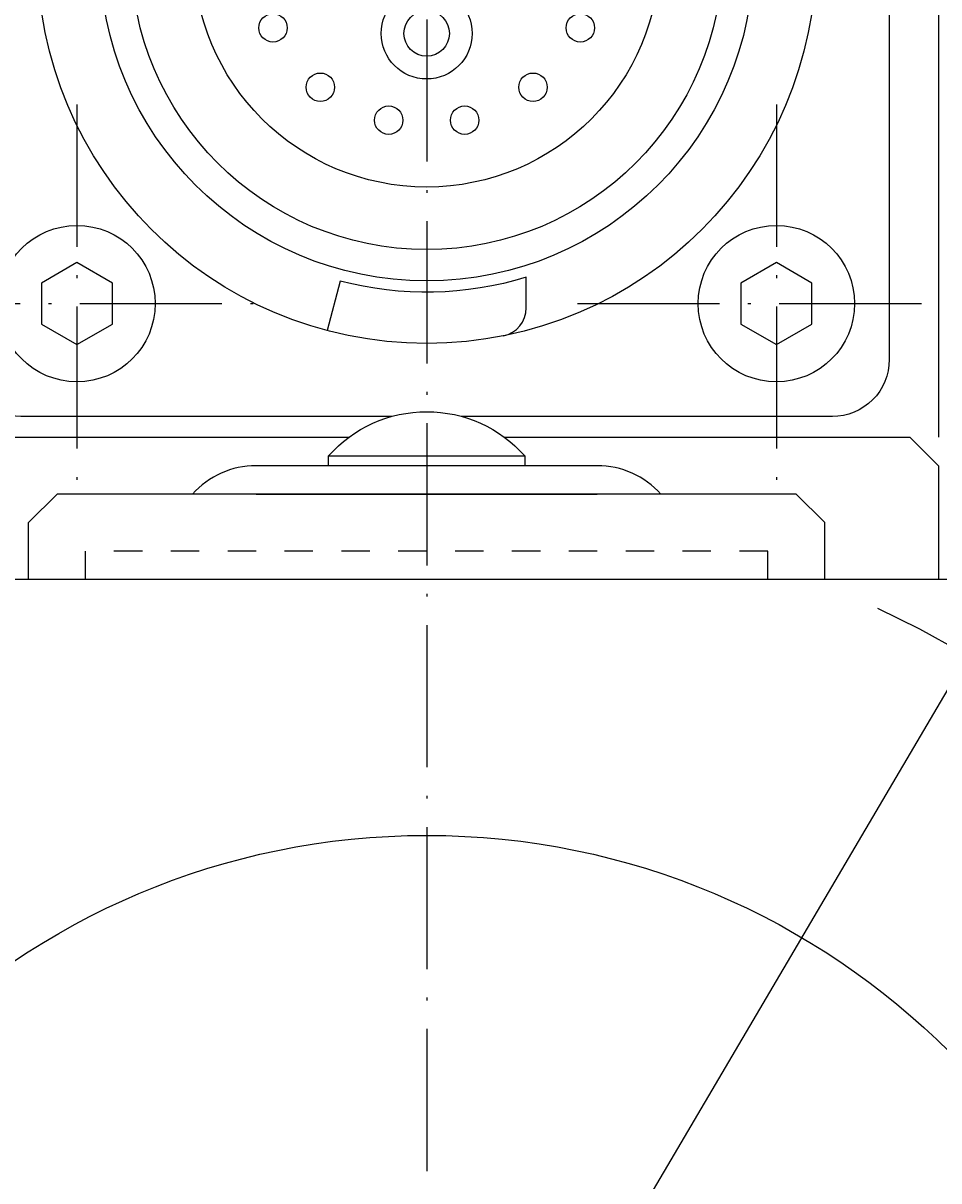
# Model space of a CAD drawing. Extents: x 0 to 572, y 0 to 403.
# Drawn here: x 28 to 60, y 164 to 204 of the extents above; entities that cross this region are included whole.
import ezdxf

# ---------------------------------------------------------------- set-up
doc = ezdxf.new("R2010")
doc.units = 0
doc.header["$LTSCALE"] = 10
doc.header["$PDMODE"] = 1
for name, pattern in [('CENTER', [0.7, 0.5, -0.1, 0, -0.1]), ('CENTERS', [0.7, 0.5, -0.1, 0, -0.1]), ('HIDDEN', [0.2, 0.1, -0.1])]:
    doc.linetypes.add(name, pattern=pattern)
doc.layers.get('0').update_dxf_attribs({"linetype": 'CONTINUOUS'})
doc.layers.get('DEFPOINTS').update_dxf_attribs({"linetype": 'CONTINUOUS'})
for name, color, linetype in [('K-1', 7, 'CONTINUOUS'), ('KIKI', 7, 'CONTINUOUS'), ('SUNPO', 1, 'CONTINUOUS')]:
    doc.layers.add(name, color=color, linetype=linetype)
doc.styles.add('K1', font='SSE', dxfattribs={"width": 0.8, "bigfont": 'BIGFONT'})
doc.dimstyles.get("Standard").update_dxf_attribs({"dimtxt": 0.18, "dimasz": 0.18, "dimexe": 0.18, "dimexo": 0.0625, "dimgap": 0.09, "dimtad": 0, "dimtih": 1, "dimtoh": 1, "dimzin": 0, "dimcen": 0.09, "dimazin": 3, "dimtfac": 1, "dimtofl": 0, "dimtmove": 0, "dimatfit": 3})

# ---------------------------------------------------------------- blocks, each defined once
blk = doc.blocks.new('_OPEN30')
at = {"color": 7, "linetype": 'BYBLOCK'}
for p, q in [((-1, 0.268), (0, 0)), ((0, 0), (-1, -0.268))]:
    blk.add_line(p, q, dxfattribs=at)
at = {"color": 0, "linetype": 'BYBLOCK'}
blk.add_line((0, 0), (-1, 0), dxfattribs=at)
blk = doc.blocks.new('*U215')
at = {"layer": 'SUNPO', "color": 7, "linetype": 'BYBLOCK', "style": 'K1', "width": 0.8}
blk.add_text('P.C.D75', height=4, rotation=29.0274, dxfattribs=at).set_placement((80.123, 172.412))
blk = doc.blocks.new('*D143')
at = {"layer": 'DEFPOINTS', "color": 0}
for p in [(75.076, 167.896), (9.497, 131.504)]:
    blk.add_point(p, dxfattribs=at)
at = {"layer": 'SUNPO'}
for p, q in [((75.076, 167.896), (97.707, 180.455)), ((12.12, 132.96), (72.453, 166.441))]:
    blk.add_line(p, q, dxfattribs=at)
at = {"layer": 'K-1', "color": 0, "linetype": 'BYBLOCK'}
blk.add_blockref('*U215', (0, 0), dxfattribs=at)
at = {"layer": 'SUNPO', "xscale": 3, "yscale": 3, "zscale": 3}
for p, rotation in [((75.076, 167.896), 29.02738276048112), ((9.497, 131.504), 209.0273827604811)]:
    blk.add_blockref('_OPEN30', p, dxfattribs=dict(at, rotation=rotation))
blk = doc.blocks.new('*U212')
at = {"layer": 'SUNPO', "color": 7, "linetype": 'BYBLOCK', "style": 'K1', "width": 0.8}
blk.add_text('∅92', height=4, rotation=59.508, dxfattribs=at).set_placement((66.438, 193.671))
blk = doc.blocks.new('*D141')
at = {"layer": 'DEFPOINTS', "color": 0}
for p in [(65.628, 189.339), (18.945, 110.062)]:
    blk.add_point(p, dxfattribs=at)
at = {"layer": 'SUNPO'}
for p, q in [((65.628, 189.339), (72.822, 201.556)), ((20.468, 112.647), (64.105, 186.754))]:
    blk.add_line(p, q, dxfattribs=at)
blk.add_arc((42.287, 149.7), 46, 50.1637, 60.7536, dxfattribs=at)
at = {"layer": 'K-1', "color": 0, "linetype": 'BYBLOCK'}
blk.add_blockref('*U212', (0, 0), dxfattribs=at)
at = {"layer": 'SUNPO', "xscale": 3, "yscale": 3, "zscale": 3}
for p, rotation in [((65.628, 189.339), 59.50804777896166), ((18.945, 110.062), 239.5080477789617)]:
    blk.add_blockref('_OPEN30', p, dxfattribs=dict(at, rotation=rotation))
blk = doc.blocks.new('レセプタクルコネクタ-C_20200918')
at = {"layer": 'K-1', "color": 0, "linetype": 'BYBLOCK'}
for points in [[(-1.239, -16.27), (-14.27, -16.27, -0.414214), (-16.27, -14.27), (-16.27, 14.27, -0.414214), (-14.27, 16.27), (14.27, 16.27, -0.414214), (16.27, 14.27), (16.27, -14.27, -0.414214), (14.27, -16.27), (1.239, -16.27)], [(2.697, -13.432, 0.3573), (3.5, -12.452), (3.5, -11.374, -0.140124), (-3.04, -11.505), (-3.5, -13.245)]]:
    blk.add_lwpolyline(points, format="xyb", dxfattribs=at)
for centre, radius in [((0, 0), 13.7), ((0, 0), 10.4), ((0, 0), 8.2), ((0, -2.8), 1.6)]:
    blk.add_circle(centre, radius, dxfattribs=at)
at = {"layer": 'K-1', "color": 6, "linetype": 'BYBLOCK'}
for centre, radius in [((0, -2.8), 0.8), ((-5.406, -2.603), 0.5), ((5.406, -2.603), 0.5), ((-3.741, -4.691), 0.5), ((3.741, -4.691), 0.5), ((-1.335, -5.85), 0.5), ((1.335, -5.85), 0.5)]:
    blk.add_circle(centre, radius, dxfattribs=at)
blk = doc.blocks.new('ﾄﾗｽM3_S')
at = {"layer": 'K-1', "color": 6, "linetype": 'BYBLOCK'}
blk.add_line((-3.45, 0.343), (3.45, 0.343), dxfattribs=at)
at = {"layer": 'K-1', "color": 0, "linetype": 'BYBLOCK'}
blk.add_lwpolyline([(-3.45, 0), (-3.45, 0.343, -0.451416), (3.45, 0.343), (3.45, 0)], format="xyb", dxfattribs=at)
at = {"layer": 'KIKI', "color": 0, "linetype": 'BYBLOCK', "style": 'K1', "width": 0.8, "flags": 13}
blk.add_attdef('M3', (-2, 1.3), '', height=0.1, dxfattribs=at)

msp = doc.modelspace()

# ---------------------------------------------------------------- linework, layer by layer
at = {"layer": 'K-1', "color": 2, "linetype": 'CENTERS'}
for p, q in [((42.287, 225.695), (42.287, 109.7)), ((29.987, 201.4), (29.987, 187.4)), ((54.587, 201.4), (54.587, 187.4)), ((22.987, 194.4), (36.987, 194.4)), ((47.587, 194.4), (61.587, 194.4))]:
    msp.add_line(p, q, dxfattribs=at)
at = {"layer": 'K-1', "color": 0, "linetype": 'BYBLOCK'}
msp.add_line((24.287, 189.7), (39.553, 189.7), dxfattribs=at)
at = {"layer": 'K-1', "color": 6, "linetype": 'BYBLOCK'}
for p, q in [((25.287, 189.7), (39.553, 189.7)), ((45.02, 189.7), (59.287, 189.7)), ((59.287, 189.7), (60.287, 188.7)), ((48.287, 188.7), (36.287, 188.7)), ((60.287, 188.7), (60.287, 184.7)), ((29.287, 187.7), (28.287, 186.7)), ((29.287, 187.7), (28.287, 186.7)), ((55.287, 187.7), (29.287, 187.7)), ((55.287, 187.7), (29.287, 187.7)), ((36.287, 187.7), (48.287, 187.7)), ((55.287, 187.7), (56.287, 186.7)), ((55.287, 187.7), (56.287, 186.7)), ((28.287, 184.7), (28.287, 186.7)), ((28.287, 184.7), (28.287, 186.7)), ((56.287, 184.7), (56.287, 186.7)), ((56.287, 184.7), (56.287, 186.7))]:
    msp.add_line(p, q, dxfattribs=at)
at = {"layer": 'K-1', "color": 3, "linetype": 'HIDDEN'}
for p, q in [((30.287, 184.7), (30.287, 185.7)), ((54.287, 185.7), (30.287, 185.7)), ((54.287, 184.7), (54.287, 185.7))]:
    msp.add_line(p, q, dxfattribs=at)
at = {"layer": 'K-1', "color": 0, "linetype": 'BYBLOCK'}
msp.add_lwpolyline([(24.287, 189.7), (24.287, 221.7, -0.414214), (26.287, 223.7), (58.287, 223.7, -0.414214), (60.287, 221.7), (60.287, 189.7)], format="xyb", dxfattribs=at)
at = {"layer": 'K-1', "color": 6, "linetype": 'BYBLOCK'}
for points in [[(28.737, 193.679), (29.987, 192.957), (31.237, 193.679), (31.237, 195.122), (29.987, 195.844), (28.737, 195.122)], [(53.337, 193.679), (54.587, 192.957), (55.837, 193.679), (55.837, 195.122), (54.587, 195.844), (53.337, 195.122)]]:
    msp.add_lwpolyline(points, close=True, dxfattribs=at)
at = {"layer": 'K-1', "color": 0, "linetype": 'BYBLOCK'}
msp.add_lwpolyline([(72.136, 184.7), (12.437, 184.7, 0.039648), (7.287, 179.55), (7.287, 119.851, 0.039648), (12.437, 114.7), (72.136, 114.7, 0.039648), (77.287, 119.851), (77.287, 179.55, 0.039648)], format="xyb", close=True, dxfattribs=at)
for centre, radius in [((42.287, 206.7), 11.5), ((42.287, 149.7), 26)]:
    msp.add_circle(centre, radius, dxfattribs=at)
at = {"layer": 'K-1', "color": 6, "linetype": 'BYBLOCK'}
for centre in [(29.987, 194.4), (54.587, 194.4)]:
    msp.add_circle(centre, 2.75, dxfattribs=at)
for centre, radius, start, end in [((36.287, 185.7), 3, 90, 138.1897), ((48.287, 185.7), 3, 41.8103, 90), ((36.287, 185.7), 2, 90, 90.0008), ((48.287, 185.7), 2, 89.9992, 90)]:
    msp.add_arc(centre, radius, start, end, dxfattribs=at)
at = {"layer": 'K-1', "color": 2, "linetype": 'CENTER'}
msp.add_arc((42.287, 149.7), 37.5, 25.0366, 64.9634, dxfattribs=at)

# ---------------------------------------------------------------- block references
at = {"layer": 'K-1', "color": 0, "linetype": 'BYBLOCK'}
msp.add_blockref('レセプタクルコネクタ-C_20200918', (42.287, 206.7), dxfattribs=at)
at = {"layer": 'K-1', "color": 6, "linetype": 'BYBLOCK'}
msp.add_blockref('ﾄﾗｽM3_S', (42.287, 188.7), dxfattribs=at)

# ---------------------------------------------------------------- dimensions: what is measured, and where the dimension line sits
at = {"layer": 'SUNPO'}
for p1, p2, picture, middle in [((18.945, 110.062), (65.628, 189.339), '*D141', (69.986, 196.74)), ((9.497, 131.504), (75.076, 167.896), '*D143', (88.623, 175.414))]:
    dim = msp.add_diameter_dim_2p(p1=p1, p2=p2, dimstyle='Standard', dxfattribs=at)
    dim.commit()
    dim.dimension.update_dxf_attribs({"geometry": picture, "text_midpoint": middle, "dimtype": 131})

doc.saveas('drawing.dxf')
